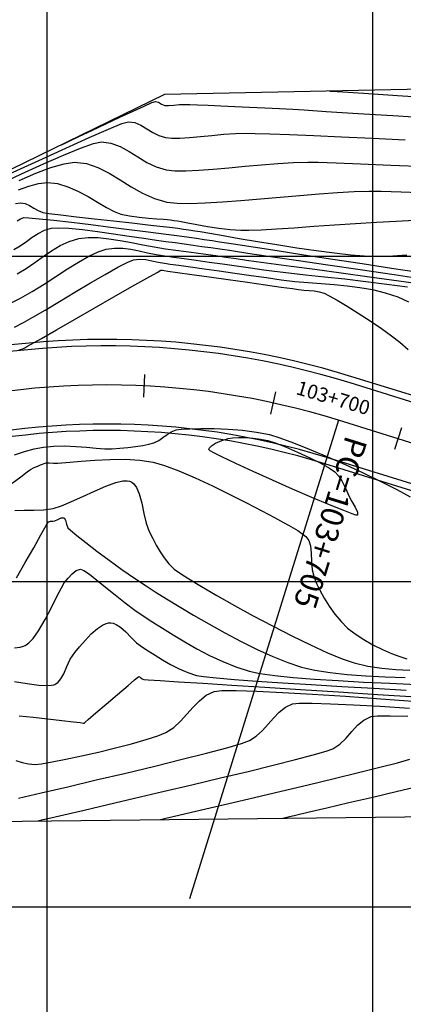
# Model space of a CAD drawing. Units: metres. Extents: x 768448 to 770316, y 8561508 to 8562501.
# Drawn here: x 768498 to 768527, y 8561668 to 8561743 of the extents above; entities that cross this region are included whole.
import ezdxf

# ---------------------------------------------------------------- set-up
doc = ezdxf.new("R2010")
doc.units = ezdxf.units.M
doc.header["$LTSCALE"] = 12.7
doc.header["$MEASUREMENT"] = 0
for name, color, linetype in [('BERMA Y SOBREANCHO', 5, 'Continuous'), ('CONT-MJR', 84, 'Continuous'), ('CONT-MNR', 44, 'Continuous'), ('COORD_LIN', 8, 'Continuous'), ('EJE_ACOTA', 4, 'Continuous'), ('EJE_ELEMENTO', 7, 'Continuous'), ('EJE_ESTACA', 7, 'Continuous'), ('EJE_TEXTO', 7, 'Continuous'), ('SRF-BDR', 7, 'Continuous')]:
    doc.layers.add(name, color=color, linetype=linetype)
doc.layers.add('EJE_LINEA', color=7, linetype='Continuous', lineweight=30)
doc.styles.add('ROMANT', font='romant', dxfattribs={"height": 7})

msp = doc.modelspace()

# ---------------------------------------------------------------- linework, layer by layer
at = {"layer": 'BERMA Y SOBREANCHO', "lineweight": 30}
for p, q in [((768545.45875, 8561708.87676), (768523.40695, 8561715.73525)), ((768545.31026, 8561708.39932), (768523.25846, 8561715.25781)), ((768543.37986, 8561702.19259), (768521.32806, 8561709.05108)), ((768543.52835, 8561702.67003), (768521.47655, 8561709.52852))]:
    msp.add_line(p, q, dxfattribs=at)
for radius, end in [(63.5, 138.2891508), (63, 138.6543926), (57, 140.9805556), (56.5, 140.9805556)]:
    msp.add_arc((768504.54723, 8561655.1006), radius, 72.7222222, end, dxfattribs=at)
at = {"layer": 'CONT-MJR', "flags": 128}
for points, elevation in [([(768497.10398, 8561731.31226), (768499.34097, 8561732.35367), (768501.41095, 8561733.30508), (768503.22452, 8561734.1224), (768504.69228, 8561734.76157), (768505.72482, 8561735.17851), (768506.23276, 8561735.32913), (768506.72031, 8561735.25571), (768507.18484, 8561735.05822), (768507.63995, 8561734.79033), (768508.09922, 8561734.50567), (768508.57624, 8561734.25791), (768509.08462, 8561734.1007), (768509.56505, 8561734.06092), (768510.1928, 8561734.07315), (768510.93682, 8561734.12315), (768511.76608, 8561734.19666), (768512.64954, 8561734.27944), (768513.55616, 8561734.35722), (768514.45491, 8561734.41577), (768515.31474, 8561734.44083), (768515.97806, 8561734.42916), (768517.09873, 8561734.3926), (768518.61789, 8561734.33414), (768520.47668, 8561734.25678), (768522.61622, 8561734.16351), (768524.97765, 8561734.05733), (768527.5021, 8561733.94124)], 1715), ([(768497.67975, 8561727.71007), (768497.93024, 8561727.86344), (768498.20652, 8561727.96216), (768498.57463, 8561727.95057), (768499.37414, 8561727.87661), (768500.50364, 8561727.75406), (768501.86172, 8561727.59669), (768503.34699, 8561727.41829), (768504.85803, 8561727.23264), (768506.29345, 8561727.05352), (768507.55183, 8561726.89472), (768508.53177, 8561726.77), (768509.13188, 8561726.69317), (768509.74179, 8561726.61306), (768510.32556, 8561726.53316), (768510.89616, 8561726.45255), (768511.46654, 8561726.37033), (768512.04968, 8561726.28558), (768512.65852, 8561726.1974), (768513.23292, 8561726.11054), (768514.31752, 8561725.94322), (768515.82118, 8561725.71038), (768517.65278, 8561725.42697), (768519.72118, 8561725.10795), (768521.93527, 8561724.76826), (768524.20392, 8561724.42287), (768526.43599, 8561724.08671), (768528.54037, 8561723.77475)], 1710), ([(768497.84807, 8561717.80486), (768498.10864, 8561717.89087), (768498.27251, 8561717.96518), (768498.43254, 8561718.0481), (768498.74668, 8561718.22659), (768499.54097, 8561718.6802), (768500.69496, 8561719.33981), (768502.08823, 8561720.13627), (768503.60034, 8561721.00044), (768505.11084, 8561721.86319), (768506.49931, 8561722.65539), (768507.6453, 8561723.30788), (768508.42838, 8561723.75154), (768508.72811, 8561723.91722), (768508.84842, 8561723.91071), (768508.97165, 8561723.88894), (768509.25715, 8561723.84906), (768510.00211, 8561723.74461), (768511.09647, 8561723.59105), (768512.4302, 8561723.40379), (768513.89322, 8561723.19829), (768515.37549, 8561722.98999), (768516.76696, 8561722.79433), (768517.95757, 8561722.62674), (768518.83726, 8561722.50267), (768519.29599, 8561722.43756), (768519.71062, 8561722.39164), (768520.1115, 8561722.36126), (768520.5035, 8561722.32454), (768520.8915, 8561722.25962), (768521.28037, 8561722.14462), (768521.65863, 8561721.96107), (768522.26255, 8561721.61989), (768523.02889, 8561721.15909), (768523.89436, 8561720.61669), (768524.79569, 8561720.03071), (768525.66963, 8561719.43914), (768526.4529, 8561718.88002), (768527.08223, 8561718.39134), (768527.73295, 8561717.82233)], 1705), ([(768497.48124, 8561694.91471), (768497.90843, 8561694.96162), (768498.16645, 8561695.03631), (768498.2858, 8561695.08847), (768498.38586, 8561695.14544), (768498.58994, 8561695.30316), (768498.90293, 8561695.63536), (768499.32467, 8561696.21798), (768499.84097, 8561697.08757), (768500.32183, 8561698.00635), (768500.74225, 8561698.85881), (768501.07723, 8561699.52944), (768501.30177, 8561699.9027), (768501.59114, 8561700.24929), (768501.8956, 8561700.58951), (768502.2148, 8561700.85102), (768502.5484, 8561700.96145), (768502.81419, 8561700.85574), (768503.24792, 8561700.5583), (768503.81515, 8561700.11483), (768504.48144, 8561699.57103), (768505.21236, 8561698.9726), (768505.97348, 8561698.36526), (768506.73035, 8561697.79469), (768507.44854, 8561697.30661), (768508.10769, 8561696.88735), (768508.85485, 8561696.4101), (768509.67752, 8561695.89465), (768510.56321, 8561695.36083), (768511.49944, 8561694.82844), (768512.47372, 8561694.31731), (768513.47356, 8561693.84723), (768514.48647, 8561693.43803), (768515.49998, 8561693.10952), (768516.32591, 8561692.93675), (768517.47296, 8561692.77959), (768518.89219, 8561692.63678), (768520.53468, 8561692.50706), (768522.35148, 8561692.38916), (768524.29366, 8561692.28181), (768526.31227, 8561692.18375), (768528.35839, 8561692.09371)], 1700), ([(768499.27751, 8561681.61456), (768499.39473, 8561681.64302), (768499.68728, 8561681.71303), (768500.26236, 8561681.84887), (768501.25834, 8561682.08206), (768502.81775, 8561682.44554), (768504.65661, 8561682.87386), (768506.70002, 8561683.35079), (768508.87309, 8561683.86009), (768511.10091, 8561684.38553), (768513.30857, 8561684.91087), (768515.42118, 8561685.41988), (768517.36384, 8561685.89633), (768519.06163, 8561686.32398), (768520.43967, 8561686.68659), (768521.42305, 8561686.96794), (768521.93686, 8561687.15178), (768522.48233, 8561687.51886), (768522.95718, 8561687.97839), (768523.39748, 8561688.47558), (768523.83929, 8561688.95563), (768524.31868, 8561689.36374), (768524.87173, 8561689.64512), (768525.37026, 8561689.69652), (768526.33953, 8561689.69542), (768527.71232, 8561689.64858)], 1695)]:
    msp.add_lwpolyline(points, dxfattribs=dict(at, elevation=elevation))
at = {"layer": 'CONT-MNR', "flags": 128}
for points, elevation in [([(768521.7158, 8561737.67735), (768521.86635, 8561737.6681), (768522.27018, 8561737.64294), (768523.12256, 8561737.58923), (768524.69082, 8561737.48972), (768527.28381, 8561737.32456), (768530.50035, 8561737.11941), (768534.25535, 8561736.87996), (768538.46372, 8561736.61187), (768543.04039, 8561736.32084), (768547.90027, 8561736.01254), (768552.95828, 8561735.69264), (768558.12934, 8561735.36684), (768563.32836, 8561735.04081), (768568.47026, 8561734.72023), (768573.46996, 8561734.41078), (768578.24237, 8561734.11813), (768582.70241, 8561733.84798), (768586.76501, 8561733.60599)], 1717), ([(768500.99763, 8561733.51205), (768501.09066, 8561733.55517), (768501.31373, 8561733.65942), (768501.731, 8561733.85593), (768502.41412, 8561734.17922), (768503.41275, 8561734.65253), (768504.4957, 8561735.16477), (768505.58101, 8561735.67527), (768506.58673, 8561736.14335), (768507.43091, 8561736.52837), (768508.03159, 8561736.78964), (768508.30682, 8561736.8865), (768508.54839, 8561736.81776), (768508.7804, 8561736.67756), (768509.03042, 8561736.5748), (768509.31161, 8561736.56781), (768509.7108, 8561736.59915), (768510.165, 8561736.63989), (768510.6112, 8561736.66111), (768510.94569, 8561736.65388), (768511.54167, 8561736.63223), (768512.34948, 8561736.59859), (768513.31949, 8561736.5554), (768514.40207, 8561736.50509), (768515.54757, 8561736.45011), (768516.70635, 8561736.39289), (768517.82878, 8561736.33587), (768518.86521, 8561736.2815), (768519.7306, 8561736.22958), (768521.43094, 8561736.1226), (768523.87843, 8561735.96655), (768526.98528, 8561735.76743), (768530.66368, 8561735.53123)], 1716), ([(768496.21957, 8561730.46701), (768498.0149, 8561731.31488), (768499.7149, 8561732.09434), (768501.24943, 8561732.76757), (768502.54834, 8561733.29676), (768503.54147, 8561733.6441), (768504.1587, 8561733.77177), (768504.89148, 8561733.67732), (768505.59224, 8561733.41387), (768506.27593, 8561733.04041), (768506.95748, 8561732.61595), (768507.65184, 8561732.1995), (768508.37397, 8561731.85004), (768509.13881, 8561731.62659), (768509.79708, 8561731.56299), (768510.64158, 8561731.56078), (768511.63828, 8561731.60717), (768512.75315, 8561731.68941), (768513.95215, 8561731.79473), (768515.20127, 8561731.91035), (768516.46647, 8561732.02351), (768517.71372, 8561732.12145), (768518.909, 8561732.19138), (768520.01828, 8561732.22055), (768520.8225, 8561732.20666), (768522.19106, 8561732.1627), (768524.06488, 8561732.09167), (768526.38486, 8561731.99656), (768529.0919, 8561731.88039)], 1714), ([(768497.83872, 8561730.80961), (768499.11191, 8561731.36664), (768500.27547, 8561731.80909), (768501.28213, 8561732.103), (768502.08464, 8561732.21441), (768503.00277, 8561732.11137), (768503.88387, 8561731.81557), (768504.74222, 8561731.38345), (768505.59212, 8561730.87141), (768506.44785, 8561730.33588), (768507.32371, 8561729.83327), (768508.234, 8561729.42), (768509.193, 8561729.15249), (768509.97184, 8561729.07033), (768510.96646, 8561729.05123), (768512.14022, 8561729.08462), (768513.4565, 8561729.15989), (768514.87867, 8561729.26648), (768516.37009, 8561729.39379), (768517.89415, 8561729.53125), (768519.4142, 8561729.66827), (768520.89362, 8561729.79426), (768522.29579, 8561729.89865), (768523.58406, 8561729.97085), (768524.72182, 8561730.00027), (768525.65097, 8561729.98623), (768527.19341, 8561729.94102), (768529.28209, 8561729.86774)], 1713), ([(768497.79488, 8561730.08914), (768498.57676, 8561730.38562), (768499.31841, 8561730.58158), (768500.01057, 8561730.65705), (768500.77558, 8561730.57325), (768501.56281, 8561730.33359), (768502.35263, 8561729.98457), (768503.12541, 8561729.57267), (768503.86153, 8561729.1444), (768504.54136, 8561728.74625), (768505.14527, 8561728.42472), (768505.65363, 8561728.2263), (768506.31649, 8561728.08602), (768507.0463, 8561727.98399), (768507.77111, 8561727.91305), (768508.41896, 8561727.866), (768508.9179, 8561727.83566), (768509.19597, 8561727.81486), (768509.46931, 8561727.77822), (768509.73058, 8561727.74093), (768510.00353, 8561727.70133), (768510.2718, 8561727.65281), (768510.78829, 8561727.55514), (768511.48911, 8561727.42705), (768512.31038, 8561727.28724), (768513.18821, 8561727.15443), (768514.05874, 8561727.04735), (768514.85808, 8561726.9847), (768515.49612, 8561726.98485), (768516.43005, 8561727.02347), (768517.60699, 8561727.09255), (768518.97406, 8561727.18406), (768520.47838, 8561727.29001), (768522.06707, 8561727.40237), (768523.68726, 8561727.51314), (768525.28606, 8561727.61429), (768526.8106, 8561727.69783), (768528.20799, 8561727.75573)], 1712), ([(768497.54542, 8561729.03148), (768497.93651, 8561729.09968), (768498.28793, 8561729.0419), (768498.62186, 8561728.89103), (768498.95224, 8561728.6949), (768499.293, 8561728.50132), (768499.65806, 8561728.35813), (768500.12628, 8561728.27872), (768501.02553, 8561728.16159), (768502.23408, 8561728.01826), (768503.63019, 8561727.86027), (768505.09215, 8561727.69916), (768506.49822, 8561727.54644), (768507.7267, 8561727.41366), (768508.65584, 8561727.31234), (768509.16392, 8561727.25401), (768509.61148, 8561727.19498), (768510.03821, 8561727.13596), (768510.45787, 8561727.076), (768510.88422, 8561727.01412), (768511.33103, 8561726.94936), (768511.7331, 8561726.88303), (768512.47821, 8561726.75367), (768513.50416, 8561726.57507), (768514.74875, 8561726.361), (768516.14978, 8561726.12523), (768517.64505, 8561725.88154), (768519.17238, 8561725.64369), (768520.66955, 8561725.42547), (768522.07438, 8561725.24065), (768523.32467, 8561725.103), (768524.35822, 8561725.02629), (768525.45701, 8561725.0039), (768526.54474, 8561725.03038), (768527.62473, 8561725.09354)], 1711), ([(768497.42082, 8561725.50568), (768497.92126, 8561725.80331), (768498.38995, 8561726.12764), (768498.84507, 8561726.45174), (768499.3048, 8561726.74865), (768499.78733, 8561726.99144), (768500.31084, 8561727.15317), (768500.84476, 8561727.18462), (768501.66339, 8561727.14056), (768502.69214, 8561727.03783), (768503.8564, 8561726.89327), (768505.08159, 8561726.72372), (768506.29312, 8561726.54601), (768507.4164, 8561726.37699), (768508.37683, 8561726.23348), (768509.09983, 8561726.13232), (768509.82678, 8561726.03714), (768510.52524, 8561725.9423), (768511.20652, 8561725.84701), (768511.88193, 8561725.75048), (768512.56277, 8561725.65189), (768513.26037, 8561725.55048), (768513.98601, 8561725.44543), (768514.60138, 8561725.35556), (768515.74479, 8561725.18741), (768517.33795, 8561724.95259), (768519.30259, 8561724.6627), (768521.56041, 8561724.32932), (768524.03314, 8561723.96406), (768526.6425, 8561723.57852), (768529.31021, 8561723.18429)], 1709), ([(768497.67375, 8561723.64129), (768498.38138, 8561724.05611), (768499.0476, 8561724.50777), (768499.6912, 8561724.96841), (768500.33097, 8561725.41021), (768500.98569, 8561725.80533), (768501.67416, 8561726.12593), (768502.41516, 8561726.34418), (768503.12808, 8561726.42839), (768503.90361, 8561726.41889), (768504.7274, 8561726.33669), (768505.58509, 8561726.20285), (768506.46233, 8561726.03837), (768507.34476, 8561725.8643), (768508.21803, 8561725.70165), (768509.06779, 8561725.57147), (768509.88314, 8561725.46498), (768510.66923, 8561725.35891), (768511.43574, 8561725.25259), (768512.19235, 8561725.14535), (768512.94874, 8561725.03649), (768513.71461, 8561724.92535), (768514.49964, 8561724.81123), (768515.31351, 8561724.69346), (768516.03476, 8561724.59369), (768517.19807, 8561724.43713), (768518.72822, 8561724.23252), (768520.55, 8561723.98857), (768522.58819, 8561723.71403), (768524.76757, 8561723.41761), (768527.01292, 8561723.10804), (768529.24904, 8561722.79405)], 1708), ([(768497.11316, 8561721.35609), (768497.92668, 8561721.77689), (768498.83257, 8561722.28642), (768499.75083, 8561722.85088), (768500.66359, 8561723.43714), (768501.55298, 8561724.01203), (768502.40114, 8561724.54243), (768503.19018, 8561724.99519), (768503.90225, 8561725.33716), (768504.51947, 8561725.5352), (768505.15903, 8561725.61351), (768505.79219, 8561725.6013), (768506.42393, 8561725.52224), (768507.0592, 8561725.39998), (768507.70295, 8561725.25818), (768508.36015, 8561725.12051), (768509.03574, 8561725.01063), (768509.71165, 8561724.92162), (768510.52009, 8561724.81156), (768511.43404, 8561724.68459), (768512.4265, 8561724.54487), (768513.47043, 8561724.39655), (768514.53884, 8561724.24378), (768515.6047, 8561724.09071), (768516.641, 8561723.94149), (768517.46293, 8561723.83575), (768518.54509, 8561723.71313), (768519.83714, 8561723.57375), (768521.2887, 8561723.41775), (768522.84941, 8561723.24523), (768524.46891, 8561723.05633), (768526.09682, 8561722.85116), (768527.68279, 8561722.62985)], 1707), ([(768497.48373, 8561719.54579), (768498.17961, 8561719.9125), (768498.88085, 8561720.30295), (768499.82426, 8561720.85461), (768500.93145, 8561721.51387), (768502.12403, 8561722.2271), (768503.3236, 8561722.94069), (768504.45175, 8561723.60102), (768505.4301, 8561724.15446), (768506.18025, 8561724.5474), (768506.62379, 8561724.72621), (768507.09453, 8561724.76993), (768507.56072, 8561724.72994), (768508.02954, 8561724.64044), (768508.50814, 8561724.53565), (768509.0037, 8561724.44978), (768509.42885, 8561724.3931), (768510.10943, 8561724.29979), (768510.99713, 8561724.17662), (768512.04366, 8561724.03036), (768513.20073, 8561723.86777), (768514.42005, 8561723.69562), (768515.65331, 8561723.52069), (768516.85222, 8561723.34973), (768517.9685, 8561723.18953), (768519.01609, 8561723.05999), (768520.04334, 8561722.96533), (768521.05353, 8561722.88871), (768522.04993, 8561722.8133), (768523.03584, 8561722.72225), (768524.01454, 8561722.59875), (768524.98929, 8561722.42595), (768525.9634, 8561722.18702), (768526.94013, 8561721.86513), (768527.7622, 8561721.49989)], 1706), ([(768497.48599, 8561709.73737), (768498.24871, 8561709.98546), (768498.99268, 8561710.18819), (768499.7007, 8561710.33024), (768500.50772, 8561710.40905), (768501.34541, 8561710.41718), (768502.18489, 8561710.37758), (768502.99725, 8561710.31322), (768503.75363, 8561710.24707), (768504.42511, 8561710.20208), (768504.98282, 8561710.20121), (768505.5737, 8561710.24292), (768506.18089, 8561710.29999), (768506.77545, 8561710.37129), (768507.32841, 8561710.45572), (768507.81083, 8561710.55215), (768508.19373, 8561710.65947), (768508.55636, 8561710.83339), (768508.88372, 8561711.05889), (768509.19957, 8561711.29624), (768509.52767, 8561711.50572), (768509.89177, 8561711.64757), (768510.28691, 8561711.70215), (768510.94493, 8561711.74261), (768511.80602, 8561711.76178), (768512.81038, 8561711.7525), (768513.89818, 8561711.70761), (768515.00962, 8561711.61996), (768516.0849, 8561711.48236), (768517.0642, 8561711.28767), (768517.8666, 8561711.04643), (768518.90841, 8561710.66905), (768520.12994, 8561710.18276), (768521.47156, 8561709.61478), (768522.87359, 8561708.99233), (768524.27639, 8561708.34264), (768525.62027, 8561707.69293), (768526.8456, 8561707.07043), (768527.8927, 8561706.50236)], 1704), ([(768497.30596, 8561707.55395), (768497.95111, 8561708.04808), (768498.44237, 8561708.42359), (768498.69877, 8561708.60796), (768498.98178, 8561708.75324), (768499.263, 8561708.87685), (768499.47458, 8561708.9628), (768499.62182, 8561709.02438), (768499.76459, 8561709.07882), (768499.91684, 8561709.116), (768500.14799, 8561709.12205), (768500.46769, 8561709.10652), (768500.80029, 8561709.09442), (768501.10327, 8561709.11933), (768501.7279, 8561709.18172), (768502.60078, 8561709.26077), (768503.64851, 8561709.33569), (768504.79772, 8561709.38566), (768505.97499, 8561709.38987), (768507.10694, 8561709.3275), (768508.12018, 8561709.17775), (768508.99762, 8561708.92182), (768510.09655, 8561708.50272), (768511.34746, 8561707.96258), (768512.68087, 8561707.34351), (768514.02727, 8561706.68765), (768515.31718, 8561706.03711), (768516.48108, 8561705.43401), (768517.44949, 8561704.92049), (768518.15291, 8561704.53866), (768518.52184, 8561704.33065), (768518.88221, 8561704.12419), (768519.23732, 8561703.92102), (768519.56927, 8561703.70311), (768519.86018, 8561703.4524), (768520.09216, 8561703.15087), (768520.22568, 8561702.73177), (768520.27284, 8561702.17968), (768520.29324, 8561701.55345), (768520.34647, 8561700.91195), (768520.4921, 8561700.31405), (768520.68369, 8561699.86313), (768520.94987, 8561699.32598), (768521.28141, 8561698.73352), (768521.66906, 8561698.11669), (768522.10356, 8561697.50641), (768522.57568, 8561696.93362), (768523.07617, 8561696.42926), (768523.64695, 8561695.97607), (768524.30969, 8561695.54335), (768525.02483, 8561695.14181), (768525.75278, 8561694.78217), (768526.45398, 8561694.47514), (768527.08884, 8561694.23144), (768527.6178, 8561694.06178)], 1703), ([(768497.50521, 8561705.45321), (768498.21758, 8561705.48378), (768498.95599, 8561705.48167), (768499.70388, 8561705.50642), (768500.44466, 8561705.61756), (768501.0818, 8561705.82474), (768501.85907, 8561706.15041), (768502.72162, 8561706.54272), (768503.61456, 8561706.94981), (768504.48302, 8561707.31983), (768505.27214, 8561707.60091), (768505.80944, 8561707.72688), (768506.13914, 8561707.74626), (768506.31747, 8561707.71718), (768506.39287, 8561707.68881), (768506.4837, 8561707.63845), (768506.6466, 8561707.50324), (768506.84955, 8561707.22441), (768507.05813, 8561706.73945), (768507.25191, 8561706.01276), (768507.41372, 8561705.23188), (768507.58901, 8561704.48215), (768507.82323, 8561703.84892), (768508.09775, 8561703.31043), (768508.37272, 8561702.79013), (768508.66175, 8561702.29113), (768508.97845, 8561701.81657), (768509.33644, 8561701.36958), (768509.74933, 8561700.9533), (768510.14818, 8561700.66023), (768510.86388, 8561700.20262), (768511.84247, 8561699.61306), (768513.03001, 8561698.92411), (768514.37255, 8561698.16836), (768515.81614, 8561697.3784), (768517.30683, 8561696.58679), (768518.79066, 8561695.82611), (768520.2137, 8561695.12896), (768521.52199, 8561694.52789), (768522.66158, 8561694.0555), (768523.57852, 8561693.74436), (768524.63468, 8561693.49891), (768525.70198, 8561693.33701), (768526.77921, 8561693.24175), (768527.86512, 8561693.1962)], 1702), ([(768497.62707, 8561700.29562), (768498.30831, 8561701.45672), (768498.95676, 8561702.60253), (768499.51081, 8561703.5978), (768499.90883, 8561704.30726), (768500.08919, 8561704.59568), (768500.24048, 8561704.64262), (768500.41191, 8561704.64598), (768500.58782, 8561704.66204), (768500.80891, 8561704.76166), (768501.07091, 8561704.88822), (768501.29069, 8561704.90679), (768501.40359, 8561704.72176), (768501.46601, 8561704.41986), (768501.57645, 8561704.13966), (768501.79042, 8561703.94094), (768502.2696, 8561703.54388), (768502.95807, 8561702.99603), (768503.79993, 8561702.34495), (768504.73928, 8561701.6382), (768505.7202, 8561700.92333), (768506.68678, 8561700.2479), (768507.58313, 8561699.65948), (768508.28485, 8561699.21952), (768509.14608, 8561698.68466), (768510.13933, 8561698.07809), (768511.23712, 8561697.42301), (768512.41194, 8561696.74259), (768513.63632, 8561696.06005), (768514.88275, 8561695.39855), (768516.12376, 8561694.78131), (768517.33183, 8561694.23149), (768518.4795, 8561693.77231), (768519.53925, 8561693.42694), (768520.5547, 8561693.19571), (768521.73527, 8561693.01236), (768523.05052, 8561692.87041), (768524.47002, 8561692.76339), (768525.96334, 8561692.6848), (768527.50005, 8561692.62817)], 1701), ([(768497.48491, 8561692.318), (768498.44502, 8561692.16268), (768499.33989, 8561692.04714), (768499.94746, 8561692.01166), (768500.30925, 8561692.03244), (768500.49479, 8561692.07391), (768500.56867, 8561692.10395), (768500.6595, 8561692.15483), (768500.82306, 8561692.28049), (768501.03042, 8561692.52045), (768501.2566, 8561692.91338), (768501.50251, 8561693.47232), (768501.7646, 8561694.04238), (768502.10404, 8561694.55479), (768502.47291, 8561694.98844), (768502.90133, 8561695.48132), (768503.36829, 8561695.97299), (768503.85276, 8561696.40298), (768504.23883, 8561696.66194), (768504.52044, 8561696.78625), (768504.70188, 8561696.82857), (768504.7902, 8561696.83611), (768504.8771, 8561696.83447), (768505.04786, 8561696.80613), (768505.29782, 8561696.70787), (768505.62334, 8561696.49211), (768506.02596, 8561696.12759), (768506.43437, 8561695.71137), (768506.85992, 8561695.30093), (768507.31394, 8561694.95374), (768507.75875, 8561694.67026), (768508.27507, 8561694.34232), (768508.84952, 8561693.99154), (768509.46869, 8561693.63951), (768510.11921, 8561693.30786), (768510.78767, 8561693.01818), (768511.46071, 8561692.7921), (768511.99973, 8561692.70247), (768512.99023, 8561692.59875), (768514.37285, 8561692.48318), (768516.08821, 8561692.35799), (768518.07694, 8561692.22539), (768520.27969, 8561692.08763), (768522.63708, 8561691.94692), (768525.08975, 8561691.80549), (768527.57833, 8561691.66557)], 1699), ([(768497.82394, 8561689.67256), (768498.90827, 8561689.5768), (768500.03778, 8561689.4586), (768501.10466, 8561689.33586), (768502.00111, 8561689.22648), (768502.52312, 8561689.16063), (768502.76457, 8561689.12989), (768502.84115, 8561689.12042), (768502.85153, 8561689.11943), (768502.85498, 8561689.12269), (768502.8658, 8561689.13861), (768502.88636, 8561689.17366), (768502.90632, 8561689.20687), (768503.13569, 8561689.40359), (768503.72252, 8561689.90508), (768504.52434, 8561690.58924), (768505.39868, 8561691.33398), (768506.20305, 8561692.01722), (768506.70043, 8561692.43747), (768506.94036, 8561692.63794), (768507.01984, 8561692.7023), (768507.03201, 8561692.71077), (768507.04216, 8561692.70843), (768507.07051, 8561692.69104), (768507.12246, 8561692.64807), (768507.17934, 8561692.60088), (768507.2837, 8561692.53845), (768507.42143, 8561692.47468), (768507.75036, 8561692.4514), (768508.66285, 8561692.39191), (768510.0871, 8561692.30065), (768511.95134, 8561692.18207), (768514.18378, 8561692.04064), (768516.71262, 8561691.88079), (768519.46609, 8561691.70698), (768522.37239, 8561691.52365), (768525.35975, 8561691.33527), (768528.35637, 8561691.14627)], 1698), ([(768497.59068, 8561686.25224), (768498.06978, 8561686.10277), (768498.55889, 8561685.99009), (768499.06801, 8561685.9511), (768499.56267, 8561686.00408), (768500.36986, 8561686.14067), (768501.41487, 8561686.34554), (768502.62297, 8561686.60339), (768503.91941, 8561686.8989), (768505.22949, 8561687.21676), (768506.47846, 8561687.54165), (768507.59159, 8561687.85826), (768508.49416, 8561688.15128), (768509.11144, 8561688.40539), (768509.70913, 8561688.79444), (768510.23643, 8561689.27664), (768510.72205, 8561689.80837), (768511.19472, 8561690.34599), (768511.68316, 8561690.84588), (768512.21609, 8561691.26439), (768512.82222, 8561691.5579), (768513.40059, 8561691.62048), (768514.51672, 8561691.62359), (768516.09829, 8561691.57441), (768518.07298, 8561691.48013), (768520.36846, 8561691.34793), (768522.91241, 8561691.18499), (768525.63251, 8561690.99848), (768528.45643, 8561690.79559)], 1697), ([(768497.77325, 8561683.37012), (768499.53818, 8561683.77293), (768501.56788, 8561684.24198), (768503.76391, 8561684.75558), (768506.02781, 8561685.29208), (768508.26116, 8561685.8298), (768510.36551, 8561686.3471), (768512.24243, 8561686.82229), (768513.79346, 8561687.23371), (768514.92018, 8561687.55969), (768515.52415, 8561687.77858), (768516.05935, 8561688.12696), (768516.53152, 8561688.55875), (768516.96637, 8561689.03489), (768517.38963, 8561689.5163), (768517.827, 8561689.96392), (768518.30421, 8561690.33868), (768518.84697, 8561690.60151), (768519.36253, 8561690.6577), (768520.35554, 8561690.66091), (768521.7622, 8561690.61751), (768523.51868, 8561690.53387), (768525.56116, 8561690.41635), (768527.82583, 8561690.27133)], 1696), ([(768508.68551, 8561681.71971), (768508.8029, 8561681.7482), (768509.09468, 8561681.81803), (768509.66519, 8561681.95276), (768510.64702, 8561682.18259), (768512.17222, 8561682.53811), (768513.95387, 8561682.9533), (768515.91211, 8561683.4109), (768517.96704, 8561683.89362), (768520.03881, 8561684.38419), (768522.04752, 8561684.86534), (768523.9133, 8561685.31978), (768525.55627, 8561685.73024), (768526.89656, 8561686.07944), (768527.85428, 8561686.35011)], 1694), ([(768518.0935, 8561681.82486), (768518.21028, 8561681.8532), (768518.49867, 8561681.92221), (768519.05818, 8561682.05433), (768520.01284, 8561682.27776), (768521.48074, 8561682.61996), (768523.17505, 8561683.01506), (768525.01145, 8561683.44488), (768526.90562, 8561683.89124), (768528.77325, 8561684.33594)], 1693)]:
    msp.add_lwpolyline(points, dxfattribs=dict(at, elevation=elevation))
at = {"layer": 'CONT-MNR', "elevation": 1703, "flags": 128}
msp.add_lwpolyline([(768523.83833, 8561705.09698), (768523.81806, 8561705.09246), (768523.7149, 8561705.11238), (768523.41564, 8561705.20938), (768522.78064, 8561705.44924), (768521.67996, 8561705.89508), (768520.332, 8561706.46217), (768518.83724, 8561707.1066), (768517.29614, 8561707.78444), (768515.80915, 8561708.4518), (768514.47675, 8561709.06473), (768513.3994, 8561709.57934), (768512.78867, 8561709.89073), (768512.51088, 8561710.05099), (768512.42358, 8561710.11768), (768512.41171, 8561710.13792), (768512.41619, 8561710.18211), (768512.46358, 8561710.27567), (768512.61609, 8561710.42398), (768512.93042, 8561710.6228), (768513.41381, 8561710.8434), (768513.88385, 8561710.99457), (768514.23359, 8561711.04856), (768514.69503, 8561711.07262), (768515.23188, 8561711.06535), (768515.80783, 8561711.02536), (768516.38658, 8561710.95125), (768516.93182, 8561710.84163), (768517.51496, 8561710.65381), (768518.31355, 8561710.33946), (768519.2292, 8561709.94347), (768520.16353, 8561709.51072), (768521.01816, 8561709.08613), (768521.69471, 8561708.71457), (768522.0948, 8561708.44094), (768522.38583, 8561708.10993), (768522.62584, 8561707.72607), (768522.82729, 8561707.32243), (768523.00263, 8561706.93205), (768523.16429, 8561706.58798), (768523.40572, 8561706.16166), (768523.66552, 8561705.71423), (768523.84323, 8561705.33093)], close=True, dxfattribs=at)
at = {"layer": 'COORD_LIN'}
for p, q in [((768525, 8561512.25678), (768525, 8561773.65327)), ((768500, 8561508.03323), (768500, 8561769.42972)), ((768452.47275, 8561725), (768863.4748, 8561725)), ((768456.6963, 8561700), (768867.69835, 8561700)), ((768460.91985, 8561675), (768871.9219, 8561675))]:
    msp.add_line(p, q, dxfattribs=at)
at = {"layer": 'EJE_ACOTA'}
msp.add_line((768522.3675, 8561712.39316), (768510.93283, 8561675.63044), dxfattribs=at)
at = {"layer": 'EJE_ESTACA'}
for p, q in [((768507.478, 8561715.90501), (768507.39374, 8561714.15704)), ((768517.5246, 8561714.57626), (768517.15154, 8561712.86648)), ((768527.20747, 8561711.80414), (768526.68771, 8561710.13311))]:
    msp.add_line(p, q, dxfattribs=at)
at = {"layer": 'EJE_LINEA'}
msp.add_line((768544.4193, 8561705.53467), (768522.3675, 8561712.39316), dxfattribs=at)
msp.add_arc((768504.54723, 8561655.1006), 60, 72.7222222, 140.9805556, dxfattribs=at)
at = {"layer": 'SRF-BDR'}
for points in [[(768794.30303, 8561766.01447, 1717.436), (768705.34814, 8561755.09528, 1713.466), (768702.42387, 8561753.53915, 1712.546), (768653.837, 8561739.288, 1714.192), (768609.68, 8561739.487, 1721.57), (768509.012, 8561737.416, 1716.34), (768483.201, 8561724.843, 1715.245), (768455.14047, 8561709.20926, 1715.04074)], [(768464.22758, 8561655.4209, 1696.49064), (768476.004, 8561667.846, 1696.77), (768481.534, 8561671.475, 1693.771), (768493.501, 8561681.55, 1695.614), (768570.449, 8561682.41, 1687.435), (768585.676, 8561671.475, 1694.88), (768588.067, 8561667.826, 1693.895), (768589.794, 8561665.013, 1693.446), (768590.927, 8561663.941, 1692.8), (768596.984, 8561659.958, 1692.783), (768593.134, 8561652.989, 1685.227), (768579.343, 8561644.472, 1687.676), (768576.197, 8561632.338, 1690.576), (768574.469, 8561616.58, 1691.357), (768573.027, 8561596.432, 1690.11), (768567.626, 8561574.641, 1693.751), (768564.677, 8561567.751, 1693.425), (768555.474, 8561525.649, 1695.834), (768551.22116, 8561516.68663, 1696.45205)]]:
    msp.add_polyline3d(points, dxfattribs=at)

# ---------------------------------------------------------------- texts
at = {"layer": 'EJE_ELEMENTO'}
msp.add_text('PC=103+705', height=1.75, rotation=252.7222222, dxfattribs=at).set_placement((768522.94314, 8561711.29777))
at = {"layer": 'EJE_TEXTO', "style": 'ROMANT'}
msp.add_text('103+700', height=1.09375, rotation=343.5294207, dxfattribs=at).set_placement((768519.03661, 8561714.41434))

doc.saveas('drawing.dxf')
